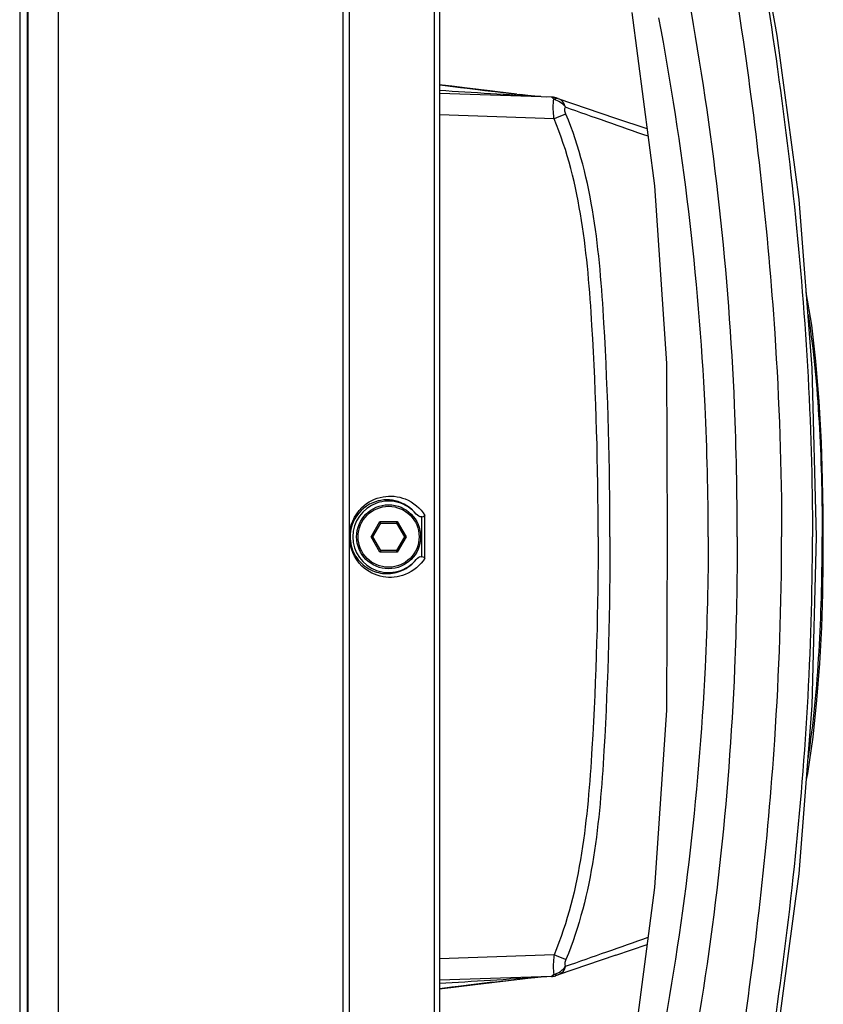
# Model space of a CAD drawing. Units: millimetres. Extents: x 49150 to 54947, y -3977 to 122.
# Drawn here: x 52134 to 52241, y -2179 to -2048 of the extents above; entities that cross this region are included whole.
import ezdxf

# ---------------------------------------------------------------- set-up
doc = ezdxf.new("R2010")
doc.units = ezdxf.units.MM
doc.layers.add('02___PRT_ALL_AXES', color=7, linetype='Continuous')
doc.layers.add('06___PRT_ALL_SURFS', color=7, linetype='Continuous')

msp = doc.modelspace()

# ---------------------------------------------------------------- linework, layer by layer
at = {"color": 7, "linetype": 'Continuous'}
for p, q in [((52189.47, -1990.89), (52189.47, -2241.89)), ((52190.16, -1990.89), (52190.16, -2241.89)), ((52190.18, -1989.69), (52190.18, -2243.08)), ((52134.43, -2007.86), (52134.43, -2224.91)), ((52135.43, -2007.86), (52135.43, -2224.91)), ((52135.57, -2225.05), (52135.57, -2007.73)), ((52139.57, -2225.05), (52139.57, -2007.73)), ((52178.21, -2215.11), (52178.21, -2017.66)), ((52177.4, -2207.92), (52177.4, -2024.85)), ((52190.52, -2056.38), (52190.16, -2056.34)), ((52190.18, -2056.33), (52190.93, -2056.43)), ((52200.42, -2057.58), (52190.18, -2056.33)), ((52190.18, -2056.34), (52190.93, -2056.43)), ((52190.17, -2056.36), (52190.92, -2056.45)), ((52190.92, -2056.45), (52190.18, -2056.36)), ((52205.04, -2057.98), (52190.18, -2057.48)), ((52197.22, -2057.2), (52190.52, -2056.38)), ((52190.92, -2056.45), (52197.22, -2057.2)), ((52196.21, -2057.08), (52197.09, -2057.18)), ((52197.09, -2057.18), (52197.22, -2057.2)), ((52197.22, -2057.19), (52200.42, -2057.58)), ((52200.42, -2057.58), (52200.83, -2057.64)), ((52203.67, -2057.91), (52204.4, -2057.96)), ((52205.65, -2058.09), (52205.6, -2058.07)), ((52205.86, -2058.16), (52205.65, -2058.09)), ((52205.93, -2058.19), (52205.86, -2058.16)), ((52205.38, -2060.84), (52190.18, -2060.33)), ((52187.82, -2119.03), (52187.82, -2113.74)), ((52188.23, -2119.21), (52188.23, -2113.57)), ((52181.08, -2116.39), (52182.24, -2114.37)), ((52181.31, -2116.39), (52182.36, -2114.57)), ((52182.24, -2114.37), (52184.57, -2114.37)), ((52182.36, -2114.57), (52182.24, -2114.37)), ((52182.36, -2114.57), (52184.46, -2114.57)), ((52184.46, -2114.57), (52184.57, -2114.37)), ((52184.46, -2114.57), (52185.51, -2116.39)), ((52184.57, -2114.37), (52185.74, -2116.39)), ((52181.31, -2116.39), (52181.08, -2116.39)), ((52182.24, -2118.41), (52181.08, -2116.39)), ((52182.36, -2118.21), (52181.31, -2116.39)), ((52185.51, -2116.39), (52184.46, -2118.21)), ((52185.74, -2116.39), (52184.57, -2118.41)), ((52185.51, -2116.39), (52185.74, -2116.39)), ((52182.36, -2118.21), (52182.24, -2118.41)), ((52184.57, -2118.41), (52182.24, -2118.41)), ((52184.46, -2118.21), (52182.36, -2118.21)), ((52184.46, -2118.21), (52184.57, -2118.41)), ((52213.59, -2171.98), (52217.72, -2170.57)), ((52205.38, -2171.93), (52190.18, -2172.44)), ((52213.59, -2171.98), (52205.93, -2174.59)), ((52205.04, -2174.8), (52190.18, -2175.29)), ((52196.37, -2175.68), (52200.42, -2175.19)), ((52197.22, -2175.58), (52200.42, -2175.19)), ((52200.42, -2175.19), (52200.83, -2175.14)), ((52202.84, -2174.93), (52203.64, -2174.87)), ((52203.67, -2174.86), (52204.4, -2174.82)), ((52190.52, -2176.39), (52190.16, -2176.43)), ((52190.17, -2176.41), (52190.92, -2176.32)), ((52190.18, -2176.44), (52196.37, -2175.68)), ((52190.18, -2176.41), (52190.92, -2176.32)), ((52190.18, -2176.44), (52190.93, -2176.35)), ((52190.18, -2176.44), (52190.93, -2176.35)), ((52197.22, -2175.57), (52190.52, -2176.39)), ((52190.92, -2176.32), (52197.22, -2175.57)), ((52192.96, -2176.08), (52195.4, -2175.79)), ((52196.73, -2175.64), (52197.22, -2175.58)), ((52196.73, -2175.64), (52197.22, -2175.58))]:
    msp.add_line(p, q, dxfattribs=at)
for points in [[(52194.46, -2056.86), (52193.16, -2056.7), (52191.81, -2056.54), (52190.52, -2056.38)], [(52190.92, -2056.45), (52191.59, -2056.53), (52192.96, -2056.7), (52194.29, -2056.85), (52196.21, -2057.08)], [(52197.22, -2057.2), (52197.03, -2057.18), (52196.48, -2057.11), (52194.46, -2056.86)], [(52203.64, -2057.91), (52202.84, -2057.85), (52201.9, -2057.76), (52200.83, -2057.64)], [(52205.3, -2058), (52205.22, -2057.99), (52205.15, -2057.98), (52205.07, -2057.98), (52205.04, -2057.98)], [(52205.43, -2058.03), (52205.37, -2058.01), (52205.3, -2058)], [(52205.6, -2058.07), (52205.55, -2058.06), (52205.49, -2058.04), (52205.43, -2058.03)], [(52217.72, -2062.21), (52213.59, -2060.8), (52205.93, -2058.19)], [(52241.13, -2116.39), (52241.11, -2113.01), (52241.04, -2108.76), (52240.89, -2103.86), (52240.58, -2098.38), (52240.14, -2093.06), (52239.59, -2088.29), (52238.87, -2083.94)], [(52231.2, -2204.21), (52235.02, -2182.99), (52237.91, -2161.17), (52239.65, -2138.8), (52240.22, -2116.39)], [(52238.88, -2148.65), (52239.06, -2147.82), (52239.78, -2143.03), (52240.29, -2138.1), (52240.66, -2133.21), (52240.91, -2128.46), (52241.05, -2123.92), (52241.11, -2119.67), (52241.13, -2116.39)], [(52200.83, -2175.14), (52201.9, -2175.02), (52202.84, -2174.93)], [(52205.04, -2174.8), (52205.1, -2174.79), (52205.17, -2174.79)], [(52205.17, -2174.79), (52205.25, -2174.78), (52205.32, -2174.77), (52205.39, -2174.75)], [(52205.39, -2174.75), (52205.45, -2174.74), (52205.52, -2174.72), (52205.57, -2174.71), (52205.61, -2174.7), (52205.63, -2174.69), (52205.93, -2174.59)], [(52196.48, -2175.66), (52194.46, -2175.91), (52193.16, -2176.07), (52191.81, -2176.24), (52190.52, -2176.39)], [(52190.92, -2176.32), (52191.59, -2176.24), (52192.96, -2176.08)], [(52195.4, -2175.79), (52196.75, -2175.63), (52197.09, -2175.59), (52197.22, -2175.57)], [(52197.22, -2175.57), (52197.03, -2175.6), (52196.48, -2175.66)]]:
    msp.add_lwpolyline(points, dxfattribs=at)
for radius in [4.25, 4.05]:
    msp.add_circle((52183.41, -2116.39), radius, dxfattribs=at)
for centre, radius, start, end in [((52204.98, -2059.98), 2, 82.494, 88.086), ((52204.98, -2059.98), 2, 76.8764, 82.4911), ((52204.98, -2059.98), 2, 71.3016, 76.8735), ((51155.98, -5067.75), 3186.69, 70.53555, 70.74456), ((52183.41, -2116.39), 4.75, 39.3504, 320.6496), ((51155.98, 834.97), 3186.69, 289.25544, 289.46445), ((52204.98, -2172.8), 2, 271.914, 277.506), ((52204.98, -2172.8), 2, 277.509, 283.2462), ((52204.98, -2172.8), 2, 283.2491, 288.6985)]:
    msp.add_arc(centre, radius, start, end, dxfattribs=at)
for points in [[(52190.18, -2057.06), (52194.67, -2057.34), (52199.17, -2057.63), (52203.67, -2057.91)], [(52190.93, -2056.43), (52192.86, -2056.66), (52194.79, -2056.9), (52196.73, -2057.13)], [(52205.56, -2058.19), (52205.49, -2058.21), (52205.43, -2058.24), (52205.36, -2058.27)], [(52205.36, -2058.27), (52205.97, -2058.38), (52206.56, -2058.8), (52206.88, -2059.33)], [(52205.93, -2058.18), (52205.81, -2058.15), (52205.68, -2058.15), (52205.56, -2058.19)], [(52187.82, -2113.74), (52187.55, -2113.81), (52187.26, -2113.59), (52187.08, -2113.37)], [(52240.98, -2115.52), (52240.98, -2115.81), (52240.98, -2116.1), (52240.98, -2116.39)], [(52240.98, -2117.26), (52240.98, -2116.97), (52240.98, -2116.68), (52240.98, -2116.39)], [(52187.08, -2119.4), (52187.26, -2119.19), (52187.55, -2118.96), (52187.82, -2119.03)], [(52205.36, -2174.5), (52205.97, -2174.39), (52206.56, -2173.98), (52206.88, -2173.45)], [(52190.18, -2175.71), (52194.67, -2175.43), (52199.17, -2175.15), (52203.67, -2174.86)], [(52205.56, -2174.59), (52205.49, -2174.57), (52205.43, -2174.54), (52205.36, -2174.5)], [(52205.93, -2174.59), (52205.81, -2174.63), (52205.68, -2174.62), (52205.56, -2174.59)], [(52190.93, -2176.35), (52192.86, -2176.11), (52194.79, -2175.88), (52196.73, -2175.64)]]:
    msp.add_open_spline(points, degree=3, dxfattribs=at)
for points, knots in [([(52205.06, -2057.99), (52205.05, -2057.98), (52205.05, -2057.98), (52205.05, -2057.98), (52205.04, -2057.98)], [0, 0, 0, 0, 0.705401, 1, 1, 1, 1]), ([(52205.36, -2058.27), (52205.33, -2058.24), (52205.22, -2058.14), (52205.12, -2058.04), (52205.06, -2057.99)], [0, 0, 0, 0, 0.361625, 1, 1, 1, 1]), ([(52205.27, -2059.33), (52205.27, -2059.22), (52205.28, -2058.87), (52205.3, -2058.51), (52205.36, -2058.27)], [0, 0, 0, 0, 0.307155, 1, 1, 1, 1]), ([(52206.88, -2059.33), (52206.82, -2059.07), (52206.61, -2058.58), (52206.17, -2058.27), (52205.93, -2058.19)], [0, 0, 0, 0, 0.521242, 1, 1, 1, 1]), ([(52205.38, -2060.84), (52205.36, -2060.71), (52205.31, -2060.21), (52205.28, -2059.7), (52205.27, -2059.33)], [0, 0, 0, 0, 0.263959, 1, 1, 1, 1]), ([(52206.95, -2060.22), (52206.86, -2060.26), (52206.33, -2060.45), (52205.81, -2060.66), (52205.38, -2060.84)], [0, 0, 0, 0, 0.179958, 1, 1, 1, 1]), ([(52206.95, -2060.22), (52206.88, -2060.06), (52206.79, -2059.77), (52206.81, -2059.43), (52206.88, -2059.33)], [0, 0, 0, 0, 0.588331, 1, 1, 1, 1]), ([(52212.8, -2116.39), (52212.8, -2106.92), (52212.33, -2088.2), (52210.56, -2068.92), (52206.95, -2060.22)], [0, 0, 0, 0, 0.5013, 1, 1, 1, 1]), ([(52211.23, -2116.39), (52211.23, -2107.03), (52210.86, -2092.98), (52209.4, -2074.34), (52207.19, -2065.14), (52205.38, -2060.84)], [0, 0, 0, 0, 0.500411, 0.75049, 1, 1, 1, 1]), ([(52239.1, -2086.87), (52239.86, -2091.59), (52240.71, -2101.15), (52240.97, -2110.73), (52240.98, -2115.52)], [0, 0, 0, 0, 0.499797, 1, 1, 1, 1]), ([(52178.21, -2116.39), (52178.21, -2114.98), (52179.3, -2112.41), (52182.56, -2110.79), (52185.87, -2111.11), (52187.63, -2112.59), (52188.23, -2113.57)], [0, 0, 0, 0, 0.307591, 0.536793, 0.751226, 1, 1, 1, 1]), ([(52187.08, -2113.37), (52186.4, -2112.51), (52184.46, -2111.27), (52180.95, -2111.58), (52178.54, -2113.98), (52178.12, -2116.94), (52178.74, -2118.55), (52179.19, -2119.19)], [0, 0, 0, 0, 0.222262, 0.42317, 0.668198, 0.84162, 1, 1, 1, 1]), ([(52187.82, -2113.74), (52187.93, -2113.71), (52188.07, -2113.66), (52188.2, -2113.58), (52188.23, -2113.57)], [0, 0, 0, 0, 0.791168, 1, 1, 1, 1]), ([(52188.23, -2119.21), (52187.63, -2120.18), (52185.87, -2121.66), (52182.56, -2121.98), (52179.31, -2120.36), (52178.21, -2117.8), (52178.21, -2116.39)], [0, 0, 0, 0, 0.248787, 0.463235, 0.692434, 1, 1, 1, 1]), ([(52211.23, -2116.39), (52211.23, -2125.75), (52210.86, -2139.79), (52209.4, -2158.44), (52207.19, -2167.63), (52205.38, -2171.93)], [0, 0, 0, 0, 0.500411, 0.75049, 1, 1, 1, 1]), ([(52212.8, -2116.39), (52212.8, -2125.85), (52212.33, -2144.58), (52210.56, -2163.85), (52206.95, -2172.55)], [0, 0, 0, 0, 0.5013, 1, 1, 1, 1]), ([(52239.1, -2145.91), (52239.86, -2141.18), (52240.71, -2131.62), (52240.97, -2122.05), (52240.98, -2117.26)], [0, 0, 0, 0, 0.499797, 1, 1, 1, 1]), ([(52188.23, -2119.21), (52188.2, -2119.19), (52188.07, -2119.11), (52187.93, -2119.06), (52187.82, -2119.03)], [0, 0, 0, 0, 0.207211, 1, 1, 1, 1]), ([(52179.19, -2119.19), (52179.66, -2119.86), (52180.88, -2120.91), (52183.12, -2121.44), (52185.35, -2121), (52186.59, -2120.03), (52187.08, -2119.4)], [0, 0, 0, 0, 0.271522, 0.504517, 0.735704, 1, 1, 1, 1]), ([(52205.38, -2171.93), (52205.36, -2172.06), (52205.31, -2172.57), (52205.28, -2173.07), (52205.27, -2173.44)], [0, 0, 0, 0, 0.263959, 1, 1, 1, 1]), ([(52206.95, -2172.55), (52206.86, -2172.52), (52206.33, -2172.32), (52205.81, -2172.11), (52205.38, -2171.93)], [0, 0, 0, 0, 0.179958, 1, 1, 1, 1]), ([(52206.95, -2172.55), (52206.88, -2172.72), (52206.79, -2173), (52206.81, -2173.35), (52206.88, -2173.45)], [0, 0, 0, 0, 0.588331, 1, 1, 1, 1]), ([(52205.27, -2173.44), (52205.27, -2173.55), (52205.28, -2173.91), (52205.3, -2174.27), (52205.36, -2174.5)], [0, 0, 0, 0, 0.307155, 1, 1, 1, 1]), ([(52206.88, -2173.45), (52206.82, -2173.71), (52206.61, -2174.19), (52206.17, -2174.51), (52205.93, -2174.59)], [0, 0, 0, 0, 0.521242, 1, 1, 1, 1]), ([(52205.06, -2174.79), (52205.05, -2174.79), (52205.05, -2174.79), (52205.05, -2174.8), (52205.04, -2174.8)], [0, 0, 0, 0, 0.705399, 1, 1, 1, 1]), ([(52205.36, -2174.5), (52205.33, -2174.54), (52205.22, -2174.63), (52205.12, -2174.73), (52205.06, -2174.79)], [0, 0, 0, 0, 0.361625, 1, 1, 1, 1])]:
    msp.add_open_spline(points, degree=3, knots=knots, dxfattribs=at)
at = {"layer": '02___PRT_ALL_AXES', "color": 7, "linetype": 'Continuous'}
for points in [[(52240.22, -2116.39), (52239.65, -2093.97), (52237.91, -2071.6), (52235.02, -2049.78), (52231.2, -2028.56), (52230.74, -2026.27)], [(52215.71, -2046.73), (52218.71, -2069.78), (52220.3, -2093.35), (52220.4, -2116.39)]]:
    msp.add_lwpolyline(points, dxfattribs=at)
for points, knots in [([(52223.15, -2009.19), (52225.89, -2022.42), (52230.73, -2049.02), (52234.8, -2084.86), (52235.59, -2107.38), (52235.59, -2116.39)], [0, 0, 0, 0, 0.375016, 0.749991, 1, 1, 1, 1]), ([(52230.42, -2026.33), (52233.23, -2041.17), (52237.83, -2071.06), (52239.69, -2101.28), (52239.69, -2116.39)], [0, 0, 0, 0, 0.500053, 1, 1, 1, 1]), ([(52229.68, -2116.39), (52229.7, -2110.55), (52229.26, -2087.22), (52226.67, -2063.94), (52223.61, -2046.71)], [0, 0, 0, 0, 0.250131, 1, 1, 1, 1]), ([(52225.85, -2116.39), (52225.85, -2110.61), (52225.28, -2087.51), (52222.51, -2064.48), (52219.31, -2047.46)], [0, 0, 0, 0, 0.250131, 1, 1, 1, 1]), ([(52225.85, -2116.39), (52225.85, -2122.16), (52225.28, -2145.26), (52222.51, -2168.29), (52219.31, -2185.31)], [0, 0, 0, 0, 0.250131, 1, 1, 1, 1]), ([(52223.15, -2223.59), (52225.89, -2210.36), (52230.73, -2183.76), (52234.8, -2147.92), (52235.59, -2125.39), (52235.59, -2116.39)], [0, 0, 0, 0, 0.375016, 0.749991, 1, 1, 1, 1]), ([(52229.68, -2116.39), (52229.7, -2122.22), (52229.26, -2145.55), (52226.67, -2168.84), (52223.61, -2186.06)], [0, 0, 0, 0, 0.250131, 1, 1, 1, 1]), ([(52230.42, -2206.44), (52233.23, -2191.6), (52237.83, -2161.71), (52239.69, -2131.49), (52239.69, -2116.39)], [0, 0, 0, 0, 0.500053, 1, 1, 1, 1])]:
    msp.add_open_spline(points, degree=3, knots=knots, dxfattribs=at)
at = {"layer": '06___PRT_ALL_SURFS', "color": 7, "linetype": 'Continuous'}
msp.add_lwpolyline([(52220.4, -2116.39), (52220.3, -2139.42), (52218.71, -2162.99), (52215.71, -2186.05)], dxfattribs=at)

doc.saveas('drawing.dxf')
